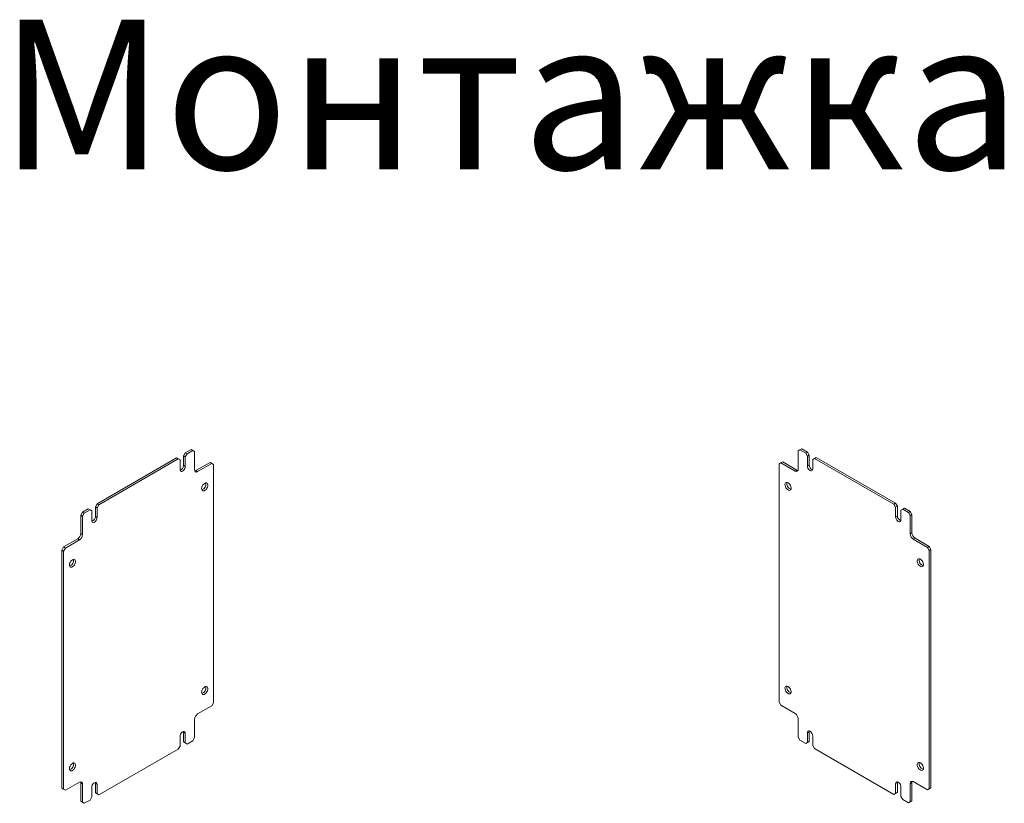
# Model space of a CAD drawing. Units: millimetres. Extents: x 10 to 2546, y -228 to 1386.
# Drawn here: x 1757 to 2546, y 589 to 1218 of the extents above; entities that cross this region are included whole.
import ezdxf

# ---------------------------------------------------------------- set-up
doc = ezdxf.new("R2010")
doc.units = ezdxf.units.MM
doc.styles.get("Standard").update_dxf_attribs({"font": 'arial.ttf'})

msp = doc.modelspace()

# ---------------------------------------------------------------- linework, layer by layer
at = {"color": 7, "linetype": 'Continuous', "lineweight": 15}
for p, q in [((1889.35, 870.17), (1887.94, 867.72)), ((1893.95, 872.82), (1889.35, 870.17)), ((1889.35, 870.17), (1890.76, 869.35)), ((1890.76, 869.35), (1889.35, 866.9)), ((1895.36, 872), (1890.76, 869.35)), ((1893.95, 872.82), (1895.36, 872)), ((1896.78, 871.19), (1895.36, 872)), ((1896.78, 856.49), (1896.78, 871.19)), ((2382.13, 872.45), (2380.72, 871.63)), ((2380.72, 871.63), (2380.72, 856.94)), ((2383.55, 873.27), (2382.13, 872.45)), ((2386.73, 869.8), (2382.13, 872.45)), ((2388.15, 870.61), (2383.55, 873.27)), ((2388.15, 870.61), (2386.73, 869.8)), ((2388.15, 867.35), (2386.73, 869.8)), ((2389.56, 868.16), (2388.15, 870.61)), ((1882.28, 866.08), (1818.64, 829.35)), ((1883.69, 865.27), (1820.05, 828.53)), ((1882.28, 866.08), (1883.69, 865.27)), ((1885.11, 864.45), (1883.69, 865.27)), ((1885.11, 856.69), (1885.11, 864.45)), ((1887.94, 867.72), (1889.35, 866.9)), ((1887.94, 867.72), (1887.94, 859.96)), ((1889.35, 866.9), (1889.35, 859.14)), ((1909.15, 862.41), (1897.84, 855.88)), ((1910.56, 861.59), (1899.25, 855.06)), ((1909.15, 862.41), (1910.56, 861.59)), ((1911.98, 860.77), (1910.56, 861.59)), ((1911.98, 669.7), (1911.98, 860.77)), ((2366.93, 862.04), (2365.52, 861.22)), ((2365.52, 861.22), (2365.52, 670.15)), ((2368.35, 862.85), (2366.93, 862.04)), ((2378.25, 855.51), (2366.93, 862.04)), ((2379.66, 856.32), (2368.35, 862.85)), ((2389.56, 868.16), (2388.15, 867.35)), ((2388.15, 859.59), (2388.15, 867.35)), ((2389.56, 860.41), (2389.56, 868.16)), ((2393.8, 865.71), (2392.39, 864.9)), ((2392.39, 864.9), (2392.39, 857.14)), ((2395.22, 866.53), (2393.8, 865.71)), ((2457.44, 828.98), (2393.8, 865.71)), ((2458.86, 829.79), (2395.22, 866.53)), ((1887.94, 859.96), (1889.35, 859.14)), ((1897.84, 855.88), (1899.25, 855.06)), ((2379.66, 856.32), (2378.25, 855.51)), ((2389.56, 860.41), (2388.15, 859.59)), ((1818.64, 829.35), (1817.23, 826.9)), ((1818.64, 829.35), (1820.05, 828.53)), ((2458.86, 829.79), (2457.44, 828.98)), ((2458.86, 826.53), (2457.44, 828.98)), ((2460.27, 827.34), (2458.86, 829.79)), ((1806.97, 822.61), (1805.56, 820.16)), ((1811.57, 825.26), (1806.97, 822.61)), ((1806.97, 822.61), (1808.39, 821.79)), ((1808.39, 821.79), (1806.97, 819.34)), ((1812.98, 824.45), (1808.39, 821.79)), ((1811.57, 825.26), (1812.98, 824.45)), ((1814.4, 823.63), (1812.98, 824.45)), ((1814.4, 815.87), (1814.4, 823.63)), ((1817.23, 826.9), (1818.64, 826.08)), ((1817.23, 826.9), (1817.23, 819.14)), ((1820.05, 828.53), (1818.64, 826.08)), ((1818.64, 826.08), (1818.64, 818.32)), ((2460.27, 827.34), (2458.86, 826.53)), ((2458.86, 818.77), (2458.86, 826.53)), ((2460.27, 819.59), (2460.27, 827.34)), ((2464.51, 824.89), (2463.1, 824.08)), ((2463.1, 824.08), (2463.1, 816.32)), ((2465.93, 825.71), (2464.51, 824.89)), ((2469.11, 822.24), (2464.51, 824.89)), ((2470.52, 823.06), (2465.93, 825.71)), ((2470.52, 823.06), (2469.11, 822.24)), ((2470.52, 819.79), (2469.11, 822.24)), ((2471.94, 820.61), (2470.52, 823.06)), ((1805.56, 820.16), (1806.97, 819.34)), ((1805.56, 820.16), (1805.56, 805.46)), ((1806.97, 819.34), (1806.97, 804.65)), ((1817.23, 819.14), (1818.64, 818.32)), ((2460.27, 819.59), (2458.86, 818.77)), ((2471.94, 820.61), (2470.52, 819.79)), ((2470.52, 805.09), (2470.52, 819.79)), ((2471.94, 805.91), (2471.94, 820.61)), ((1805.56, 805.46), (1806.97, 804.65)), ((2471.94, 805.91), (2470.52, 805.09)), ((1803.08, 801.18), (1791.77, 794.65)), ((1804.5, 800.36), (1793.18, 793.83)), ((1803.08, 801.18), (1804.5, 800.36)), ((2474.41, 801.62), (2473, 800.81)), ((2484.31, 794.28), (2473, 800.81)), ((2485.73, 795.09), (2474.41, 801.62)), ((1791.77, 794.65), (1790.36, 792.2)), ((1790.36, 792.2), (1791.77, 791.38)), ((1790.36, 792.2), (1790.36, 601.13)), ((1791.77, 794.65), (1793.18, 793.83)), ((1793.18, 793.83), (1791.77, 791.38)), ((1791.77, 791.38), (1791.77, 600.31)), ((2485.73, 795.09), (2484.31, 794.28)), ((2485.73, 791.83), (2484.31, 794.28)), ((2487.14, 792.64), (2485.73, 795.09)), ((2485.73, 791.83), (2487.14, 792.64)), ((2485.73, 600.76), (2485.73, 791.83)), ((2487.14, 601.57), (2487.14, 792.64)), ((1899.25, 660.72), (1910.56, 667.25)), ((1910.56, 667.25), (1911.98, 669.7)), ((2365.52, 670.15), (2366.93, 667.7)), ((2366.93, 667.7), (2378.25, 661.17)), ((1896.78, 641.74), (1896.78, 656.44)), ((2380.72, 656.88), (2380.72, 642.19)), ((1885.11, 635), (1885.11, 642.76)), ((1887.84, 646.68), (1887.94, 646.03)), ((1887.94, 646.03), (1889.35, 645.21)), ((1887.94, 646.03), (1887.94, 638.27)), ((1889.35, 645.21), (1889.35, 637.45)), ((1895.36, 639.29), (1896.78, 641.74)), ((2380.72, 642.19), (2382.13, 639.74)), ((2382.13, 639.74), (2386.73, 637.08)), ((2389.56, 646.47), (2388.15, 645.66)), ((2388.15, 637.9), (2388.15, 645.66)), ((2389.56, 646.47), (2389.65, 647.13)), ((2389.56, 638.72), (2389.56, 646.47)), ((2392.39, 643.21), (2392.39, 635.45)), ((1820.05, 595.82), (1883.69, 632.55)), ((1883.69, 632.55), (1885.11, 635)), ((1887.94, 638.27), (1889.35, 637.45)), ((1887.94, 638.27), (1889.35, 637.45)), ((1889.35, 637.45), (1890.76, 636.64)), ((1889.35, 637.45), (1890.76, 636.64)), ((1890.76, 636.64), (1895.36, 639.29)), ((2386.73, 637.08), (2388.15, 637.9)), ((2388.15, 637.9), (2386.73, 637.08)), ((2389.56, 638.72), (2388.15, 637.9)), ((2388.15, 637.9), (2389.56, 638.72)), ((2392.39, 635.45), (2393.8, 633)), ((2393.8, 633), (2457.44, 596.26)), ((1790.36, 601.13), (1791.77, 600.31)), ((1790.36, 601.13), (1791.77, 600.31)), ((1791.77, 600.31), (1793.18, 599.49)), ((1791.77, 600.31), (1793.18, 599.49)), ((1793.18, 599.49), (1804.5, 606.02)), ((1805.56, 605.41), (1806.97, 604.59)), ((1805.56, 605.41), (1805.56, 590.71)), ((1806.97, 604.59), (1806.97, 589.9)), ((1814.4, 594.18), (1814.4, 601.94)), ((1817.13, 605.86), (1817.23, 605.21)), ((1817.23, 605.21), (1818.64, 604.39)), ((1817.23, 605.21), (1817.23, 597.45)), ((1818.64, 604.39), (1818.64, 596.63)), ((2460.27, 605.65), (2458.86, 604.84)), ((2458.86, 597.08), (2458.86, 604.84)), ((2460.27, 605.65), (2460.36, 606.31)), ((2460.27, 597.9), (2460.27, 605.65)), ((2463.1, 602.39), (2463.1, 594.63)), ((2471.94, 605.86), (2470.52, 605.04)), ((2470.52, 590.34), (2470.52, 605.04)), ((2471.94, 591.16), (2471.94, 605.86)), ((2473, 606.47), (2484.31, 599.94)), ((2484.31, 599.94), (2485.73, 600.76)), ((2485.73, 600.76), (2484.31, 599.94)), ((2487.14, 601.57), (2485.73, 600.76)), ((2485.73, 600.76), (2487.14, 601.57)), ((1812.98, 591.73), (1814.4, 594.18)), ((1817.23, 597.45), (1818.64, 596.63)), ((1817.23, 597.45), (1818.64, 596.63)), ((1818.64, 596.63), (1820.05, 595.82)), ((1818.64, 596.63), (1820.05, 595.82)), ((2457.44, 596.26), (2458.86, 597.08)), ((2458.86, 597.08), (2457.44, 596.26)), ((2460.27, 597.9), (2458.86, 597.08)), ((2458.86, 597.08), (2460.27, 597.9)), ((2463.1, 594.63), (2464.51, 592.18)), ((2464.51, 592.18), (2469.11, 589.53)), ((1805.56, 590.71), (1806.97, 589.9)), ((1805.56, 590.71), (1806.97, 589.9)), ((1806.97, 589.9), (1808.39, 589.08)), ((1806.97, 589.9), (1808.39, 589.08)), ((1808.39, 589.08), (1812.98, 591.73)), ((2469.11, 589.53), (2470.52, 590.34)), ((2470.52, 590.34), (2469.11, 589.53)), ((2471.94, 591.16), (2470.52, 590.34)), ((2470.52, 590.34), (2471.94, 591.16))]:
    msp.add_line(p, q, dxfattribs=at)
at = {"color": 7, "linetype": 'Continuous', "lineweight": 15, "flags": 128}
for points in [[(1889.35, 859.14), (1889.25, 858.33), (1888.95, 857.47), (1888.48, 856.66), (1887.88, 855.97), (1887.23, 855.47), (1886.57, 855.21), (1885.98, 855.22), (1885.51, 855.49), (1885.21, 856), (1885.11, 856.69)], [(1897.84, 855.88), (1897.35, 855.65), (1896.94, 855.55)], [(2380.55, 856), (2380.14, 856.1), (2379.66, 856.32)], [(2392.39, 857.14), (2392.28, 856.44), (2391.98, 855.94), (2391.51, 855.66), (2390.92, 855.66), (2390.27, 855.92), (2389.61, 856.41), (2389.02, 857.1), (2388.55, 857.92), (2388.25, 858.77), (2388.15, 859.59)], [(1904.91, 845.67), (1905.64, 845.96), (1906.3, 845.98), (1906.84, 845.71), (1907.21, 845.19), (1907.37, 844.45), (1907.32, 843.57), (1907.05, 842.62), (1906.59, 841.69), (1905.98, 840.86), (1905.28, 840.2), (1904.54, 839.77), (1903.83, 839.62), (1903.22, 839.74), (1902.76, 840.14), (1902.49, 840.78), (1902.44, 841.6), (1902.6, 842.53), (1902.97, 843.48), (1903.51, 844.37), (1904.18, 845.12), (1904.91, 845.67)], [(2372.59, 846.12), (2373.32, 845.57), (2373.98, 844.81), (2374.52, 843.92), (2374.89, 842.97), (2375.06, 842.05), (2375, 841.23), (2374.73, 840.59), (2374.27, 840.19), (2373.66, 840.06), (2372.96, 840.22), (2372.22, 840.65), (2371.52, 841.3), (2370.91, 842.13), (2370.45, 843.07), (2370.18, 844.02), (2370.12, 844.9), (2370.29, 845.63), (2370.65, 846.16), (2371.19, 846.42), (2371.86, 846.41), (2372.59, 846.12)], [(1818.64, 818.32), (1818.54, 817.51), (1818.23, 816.65), (1817.77, 815.84), (1817.17, 815.15), (1816.52, 814.65), (1815.86, 814.39), (1815.27, 814.4), (1814.8, 814.67), (1814.5, 815.18), (1814.4, 815.87)], [(2463.1, 816.32), (2462.99, 815.62), (2462.69, 815.11), (2462.22, 814.84), (2461.63, 814.84), (2460.98, 815.1), (2460.32, 815.59), (2459.73, 816.28), (2459.26, 817.1), (2458.96, 817.95), (2458.86, 818.77)], [(1798.84, 784.44), (1799.57, 784.73), (1800.24, 784.75), (1800.78, 784.48), (1801.14, 783.95), (1801.31, 783.22), (1801.25, 782.34), (1800.98, 781.39), (1800.52, 780.46), (1799.91, 779.63), (1799.21, 778.97), (1798.47, 778.54), (1797.77, 778.39), (1797.16, 778.51), (1796.7, 778.91), (1796.43, 779.55), (1796.37, 780.37), (1796.54, 781.29), (1796.91, 782.25), (1797.45, 783.14), (1798.11, 783.89), (1798.84, 784.44)], [(2478.66, 784.89), (2479.38, 784.34), (2480.05, 783.58), (2480.59, 782.69), (2480.96, 781.74), (2481.12, 780.82), (2481.07, 780), (2480.8, 779.36), (2480.34, 778.96), (2479.73, 778.83), (2479.02, 778.99), (2478.29, 779.41), (2477.58, 780.07), (2476.97, 780.9), (2476.51, 781.84), (2476.24, 782.78), (2476.19, 783.67), (2476.35, 784.4), (2476.72, 784.93), (2477.26, 785.19), (2477.93, 785.18), (2478.66, 784.89)], [(1904.91, 682.36), (1905.64, 682.65), (1906.3, 682.67), (1906.84, 682.4), (1907.21, 681.88), (1907.37, 681.14), (1907.32, 680.26), (1907.05, 679.31), (1906.59, 678.38), (1905.98, 677.55), (1905.28, 676.89), (1904.54, 676.46), (1903.83, 676.31), (1903.22, 676.44), (1902.76, 676.84), (1902.49, 677.47), (1902.44, 678.29), (1902.6, 679.22), (1902.97, 680.17), (1903.51, 681.06), (1904.18, 681.81), (1904.91, 682.36)], [(2372.59, 682.81), (2373.32, 682.26), (2373.98, 681.51), (2374.52, 680.61), (2374.89, 679.66), (2375.06, 678.74), (2375, 677.92), (2374.73, 677.28), (2374.27, 676.88), (2373.66, 676.76), (2372.96, 676.91), (2372.22, 677.34), (2371.52, 677.99), (2370.91, 678.83), (2370.45, 679.76), (2370.18, 680.71), (2370.12, 681.59), (2370.29, 682.32), (2370.65, 682.85), (2371.19, 683.12), (2371.86, 683.1), (2372.59, 682.81)], [(1885.11, 642.76), (1885.21, 643.58), (1885.51, 644.43), (1885.98, 645.25), (1886.57, 645.94), (1887.23, 646.43), (1887.88, 646.69), (1888.48, 646.69), (1888.95, 646.42), (1889.25, 645.91), (1889.35, 645.21)], [(2388.15, 645.66), (2388.25, 646.35), (2388.55, 646.86), (2389.02, 647.13), (2389.61, 647.14), (2390.27, 646.88), (2390.92, 646.38), (2391.51, 645.69), (2391.98, 644.88), (2392.28, 644.02), (2392.39, 643.21)], [(1798.84, 621.13), (1799.57, 621.42), (1800.24, 621.44), (1800.78, 621.17), (1801.14, 620.65), (1801.31, 619.91), (1801.25, 619.03), (1800.98, 618.08), (1800.52, 617.15), (1799.91, 616.32), (1799.21, 615.66), (1798.47, 615.23), (1797.77, 615.08), (1797.16, 615.21), (1796.7, 615.61), (1796.43, 616.24), (1796.37, 617.06), (1796.54, 617.99), (1796.91, 618.94), (1797.45, 619.83), (1798.11, 620.58), (1798.84, 621.13)], [(2478.66, 621.58), (2479.38, 621.03), (2480.05, 620.28), (2480.59, 619.38), (2480.96, 618.43), (2481.12, 617.51), (2481.07, 616.69), (2480.8, 616.05), (2480.34, 615.65), (2479.73, 615.52), (2479.02, 615.68), (2478.29, 616.11), (2477.58, 616.76), (2476.97, 617.6), (2476.51, 618.53), (2476.24, 619.48), (2476.19, 620.36), (2476.35, 621.09), (2476.72, 621.62), (2477.26, 621.89), (2477.93, 621.87), (2478.66, 621.58)], [(1805.39, 606.35), (1805.51, 605.94), (1805.56, 605.41)], [(1814.4, 601.94), (1814.5, 602.76), (1814.8, 603.61), (1815.27, 604.43), (1815.86, 605.12), (1816.52, 605.61), (1817.17, 605.87), (1817.77, 605.87), (1818.23, 605.6), (1818.54, 605.09), (1818.64, 604.39)], [(2458.86, 604.84), (2458.96, 605.53), (2459.26, 606.04), (2459.73, 606.31), (2460.32, 606.32), (2460.98, 606.06), (2461.63, 605.56), (2462.22, 604.87), (2462.69, 604.06), (2462.99, 603.2), (2463.1, 602.39)], [(2471.94, 605.86), (2471.99, 606.39), (2472.1, 606.79)]]:
    msp.add_lwpolyline(points, dxfattribs=at)
at = {"color": 7, "linetype": 'Continuous', "lineweight": 15}
for centre, radius, start, end in [((1883.71, 859.99), 4.22, 290.60132, 359.6097), ((1898.28, 856.24), 1.53, 170.78596, 309.20329), ((2379.21, 856.69), 1.53, 230.79671, 9.21404), ((2393.78, 860.44), 4.22, 180.3903, 249.39868), ((1901.24, 844.93), 4.68, 286.87505, 13.13033), ((2376.26, 845.38), 4.68, 166.86967, 253.12495), ((1813, 819.17), 4.22, 290.60132, 359.6097), ((2464.49, 819.62), 4.22, 180.3903, 249.39868), ((1800.19, 805.71), 5.38, 302.60548, 357.39452), ((2477.31, 806.15), 5.38, 182.60548, 237.39452), ((1801.6, 804.89), 5.38, 302.60548, 357.39452), ((2475.9, 805.34), 5.38, 182.60548, 237.39452), ((1795.17, 783.7), 4.68, 286.87505, 13.13033), ((2482.32, 784.14), 4.68, 166.86967, 253.12495), ((1901.24, 681.62), 4.68, 286.87505, 13.13033), ((2376.26, 682.07), 4.68, 166.86967, 253.12495), ((1902.15, 656.19), 5.38, 122.60548, 177.39452), ((2375.35, 656.64), 5.38, 2.60548, 57.39452), ((1795.17, 620.39), 4.68, 286.87505, 13.13033), ((2482.32, 620.84), 4.68, 166.86967, 253.12495), ((1805.46, 604.84), 1.53, 350.78596, 129.20329), ((2472.03, 605.29), 1.53, 50.79671, 189.21404)]:
    msp.add_arc(centre, radius, start, end, dxfattribs=at)

# ---------------------------------------------------------------- texts
at = {"color": 0, "linetype": 'Continuous', "lineweight": 0, "insert": (1740.03, 1217.52), "char_height": 120, "attachment_point": 1}
msp.add_mtext('{\\fTimes New Roman|b0|i0|c204|p18;Монтажка}', dxfattribs=at)

doc.saveas('drawing.dxf')
